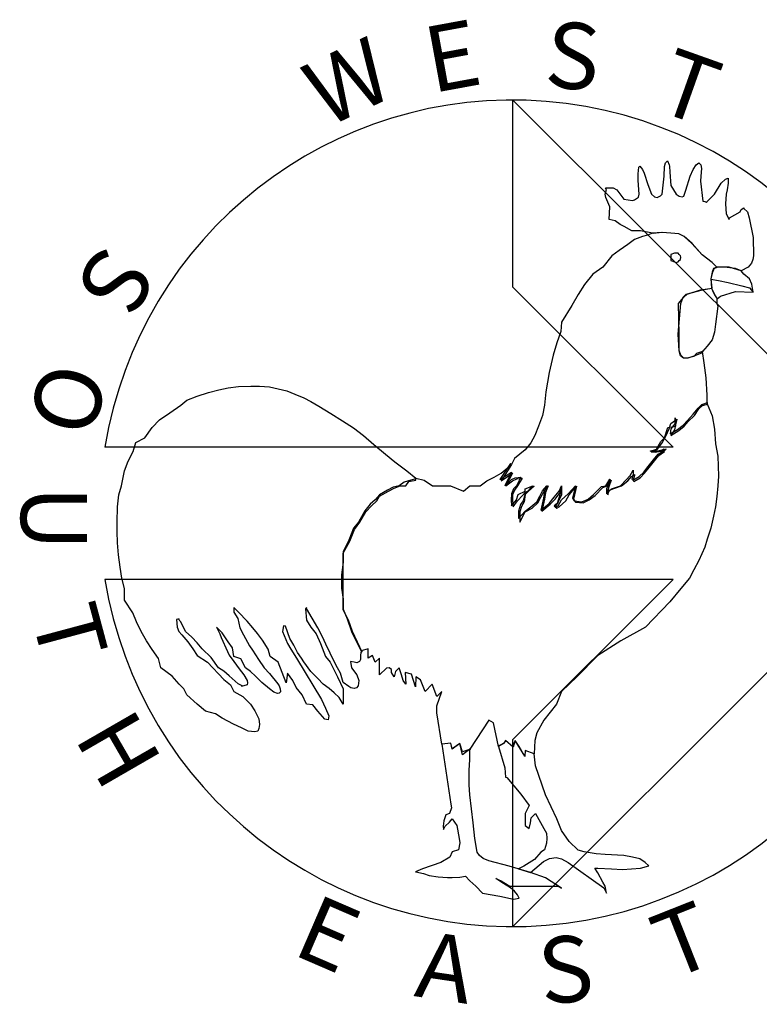
# Model space of a CAD drawing. Units: inches. Extents: x 74.5 to 134.6, y -16.4 to 56.5.
# Drawn here: x 104.6 to 105.8, y 42.7 to 44.2 of the extents above; entities that cross this region are included whole.
import ezdxf

# ---------------------------------------------------------------- set-up
doc = ezdxf.new("R2010")
doc.units = ezdxf.units.IN
doc.header["$MEASUREMENT"] = 0
doc.layers.add('FUR', color=7, linetype='Continuous')
doc.styles.add('C1', font='complex')

msp = doc.modelspace()

# ---------------------------------------------------------------- linework, layer by layer
at = {"layer": 'FUR'}
for p, q in [((105.3891, 44.0642), (106.0141, 43.4392)), ((105.3891, 43.7813), (105.3891, 44.0642)), ((105.3891, 43.7813), (105.6312, 43.5392)), ((105.6312, 43.5392), (104.7721, 43.5392)), ((105.3891, 42.8142), (106.0141, 43.4392)), ((105.6312, 43.3392), (104.7721, 43.3392)), ((105.3891, 43.097), (105.6312, 43.3392)), ((105.3891, 42.8142), (105.3891, 43.097))]:
    msp.add_line(p, q, dxfattribs=at)
at = {"layer": 'FUR', "linetype": 'Continuous'}
for p, q in [((105.6184, 43.9635), (105.6195, 43.969)), ((105.6195, 43.969), (105.6228, 43.9723)), ((105.6228, 43.9723), (105.625, 43.9662)), ((105.6663, 43.9663), (105.6702, 43.969)), ((105.6702, 43.969), (105.673, 43.9662)), ((105.5782, 43.9524), (105.5793, 43.9629)), ((105.5793, 43.9629), (105.5809, 43.964)), ((105.5809, 43.964), (105.5848, 43.9591)), ((105.5848, 43.9591), (105.5876, 43.9536)), ((105.5876, 43.9536), (105.593, 43.9365)), ((105.6178, 43.9491), (105.6184, 43.9635)), ((105.625, 43.9662), (105.6255, 43.964)), ((105.6255, 43.964), (105.6261, 43.9552)), ((105.6261, 43.9552), (105.6277, 43.9348)), ((105.657, 43.9491), (105.6613, 43.9591)), ((105.6613, 43.9591), (105.6663, 43.9663)), ((105.673, 43.9662), (105.674, 43.9607)), ((105.674, 43.9607), (105.673, 43.9491)), ((105.5782, 43.9425), (105.5782, 43.9524)), ((105.5798, 43.9216), (105.5782, 43.9425)), ((105.6145, 43.9216), (105.6178, 43.9491)), ((105.6503, 43.9277), (105.657, 43.9491)), ((105.673, 43.9491), (105.6724, 43.9414)), ((105.6724, 43.9414), (105.6763, 43.9111)), ((105.6938, 43.9216), (105.7038, 43.9387)), ((105.7038, 43.9387), (105.7104, 43.9447)), ((105.7104, 43.9447), (105.7143, 43.9458)), ((105.7143, 43.9387), (105.7131, 43.9282)), ((105.7143, 43.9458), (105.7143, 43.9387)), ((105.5286, 43.9216), (105.5303, 43.9288)), ((105.5303, 43.9288), (105.5292, 43.9315)), ((105.5292, 43.9315), (105.5407, 43.9315)), ((105.5407, 43.9315), (105.5463, 43.9282)), ((105.5463, 43.9282), (105.5567, 43.9144)), ((105.593, 43.9365), (105.5985, 43.9216)), ((105.6277, 43.9348), (105.636, 43.9216)), ((105.6476, 43.9188), (105.6503, 43.9277)), ((105.7131, 43.9282), (105.7115, 43.9216)), ((105.5297, 43.9166), (105.5286, 43.9216)), ((105.5353, 43.9029), (105.5297, 43.9166)), ((105.5567, 43.9144), (105.5699, 43.9122)), ((105.5699, 43.9122), (105.5727, 43.9133)), ((105.5727, 43.9133), (105.5787, 43.9172)), ((105.5787, 43.9172), (105.5798, 43.9216)), ((105.5985, 43.9216), (105.603, 43.9177)), ((105.603, 43.9177), (105.6069, 43.9166)), ((105.6069, 43.9166), (105.6123, 43.9194)), ((105.6123, 43.9194), (105.6145, 43.9216)), ((105.636, 43.9216), (105.6404, 43.9188)), ((105.6404, 43.9188), (105.6448, 43.9177)), ((105.6448, 43.9177), (105.6476, 43.9188)), ((105.6763, 43.9111), (105.679, 43.9106)), ((105.679, 43.9106), (105.6812, 43.9095)), ((105.6812, 43.9095), (105.6828, 43.9106)), ((105.6828, 43.9106), (105.6938, 43.9216)), ((105.7115, 43.9216), (105.7104, 43.9073)), ((105.5347, 43.8836), (105.5353, 43.9029)), ((105.7104, 43.9073), (105.7115, 43.8919)), ((105.7164, 43.8858), (105.7324, 43.8952)), ((105.7324, 43.8952), (105.734, 43.8985)), ((105.734, 43.8985), (105.7379, 43.9013)), ((105.7379, 43.9013), (105.7379, 43.9002)), ((105.7379, 43.9002), (105.7439, 43.8952)), ((105.7439, 43.8952), (105.7462, 43.8858)), ((105.5435, 43.8814), (105.5347, 43.8836)), ((105.5512, 43.8759), (105.5435, 43.8814)), ((105.7115, 43.8919), (105.7159, 43.8837)), ((105.7159, 43.8837), (105.7164, 43.8858)), ((105.7462, 43.8858), (105.7522, 43.8561)), ((105.5572, 43.8731), (105.5512, 43.8759)), ((105.5689, 43.8665), (105.5572, 43.8731)), ((105.582, 43.8665), (105.5689, 43.8665)), ((105.6002, 43.8627), (105.582, 43.8665)), ((105.5727, 43.8533), (105.5627, 43.8456)), ((105.5848, 43.8577), (105.5727, 43.8533)), ((105.5925, 43.86), (105.5848, 43.8577)), ((105.6002, 43.8627), (105.5925, 43.86)), ((105.614, 43.8638), (105.6002, 43.8627)), ((105.6008, 43.8621), (105.6002, 43.8627)), ((105.6145, 43.8638), (105.6008, 43.8621)), ((105.6277, 43.8627), (105.614, 43.8638)), ((105.6277, 43.8627), (105.6145, 43.8638)), ((105.6399, 43.8616), (105.6277, 43.8627)), ((105.6399, 43.8616), (105.6277, 43.8627)), ((105.6481, 43.8577), (105.6399, 43.8616)), ((105.6481, 43.8577), (105.6399, 43.8616)), ((105.6597, 43.8472), (105.6481, 43.8577)), ((105.6602, 43.8472), (105.6481, 43.8577)), ((105.7522, 43.8561), (105.7528, 43.8285)), ((105.5496, 43.8368), (105.5386, 43.8285)), ((105.5627, 43.8456), (105.5496, 43.8368)), ((105.6751, 43.8302), (105.6597, 43.8472)), ((105.6751, 43.8302), (105.6602, 43.8472)), ((105.5386, 43.8285), (105.5247, 43.8115)), ((105.6332, 43.8324), (105.6277, 43.8307)), ((105.6277, 43.8307), (105.6277, 43.8285)), ((105.6277, 43.8285), (105.6277, 43.8263)), ((105.6277, 43.8263), (105.6277, 43.8231)), ((105.6277, 43.8231), (105.6277, 43.8214)), ((105.6277, 43.8214), (105.6332, 43.8197)), ((105.636, 43.8324), (105.6332, 43.8324)), ((105.6332, 43.8197), (105.636, 43.8187)), ((105.6388, 43.8324), (105.636, 43.8324)), ((105.636, 43.8187), (105.6388, 43.8197)), ((105.6405, 43.8307), (105.6388, 43.8324)), ((105.6388, 43.8197), (105.6405, 43.8214)), ((105.6426, 43.8285), (105.6405, 43.8307)), ((105.6405, 43.8214), (105.6426, 43.8231)), ((105.6427, 43.8263), (105.6426, 43.8285)), ((105.6426, 43.8231), (105.6427, 43.8263)), ((105.69, 43.8186), (105.6751, 43.8302)), ((105.69, 43.8186), (105.6751, 43.8302)), ((105.7517, 43.823), (105.7495, 43.8175)), ((105.7528, 43.8285), (105.7517, 43.823)), ((105.5247, 43.8115), (105.5099, 43.801)), ((105.6971, 43.8115), (105.69, 43.8186)), ((105.6971, 43.8115), (105.69, 43.8186)), ((105.6922, 43.8093), (105.69, 43.8037)), ((105.6911, 43.8037), (105.6933, 43.8093)), ((105.6971, 43.8115), (105.6922, 43.8093)), ((105.6933, 43.8093), (105.6977, 43.8115)), ((105.7159, 43.8115), (105.6971, 43.8115)), ((105.6977, 43.8115), (105.6971, 43.8115)), ((105.7082, 43.8115), (105.6971, 43.8115)), ((105.7253, 43.8093), (105.7082, 43.8115)), ((105.734, 43.8059), (105.7159, 43.8115)), ((105.734, 43.8059), (105.7253, 43.8093)), ((105.7446, 43.8115), (105.734, 43.8059)), ((105.7379, 43.801), (105.734, 43.8059)), ((105.7495, 43.8175), (105.7446, 43.8115)), ((105.5099, 43.801), (105.4973, 43.785)), ((105.69, 43.8037), (105.6883, 43.7938)), ((105.6883, 43.7938), (105.6894, 43.7795)), ((105.6883, 43.7933), (105.6999, 43.7911)), ((105.6889, 43.7938), (105.6911, 43.8037)), ((105.69, 43.7795), (105.6889, 43.7938)), ((105.6999, 43.7911), (105.7143, 43.7883)), ((105.7467, 43.7939), (105.7379, 43.801)), ((105.75, 43.7856), (105.7467, 43.7939)), ((105.4973, 43.785), (105.4878, 43.7701)), ((105.6509, 43.7707), (105.6757, 43.7773)), ((105.6525, 43.7707), (105.6724, 43.7774)), ((105.6724, 43.7774), (105.69, 43.7795)), ((105.6757, 43.7773), (105.6894, 43.7795)), ((105.6894, 43.7795), (105.6916, 43.7734)), ((105.6894, 43.7795), (105.6949, 43.7679)), ((105.7143, 43.7883), (105.7351, 43.7834)), ((105.7351, 43.7834), (105.7467, 43.7801)), ((105.7467, 43.7801), (105.7522, 43.7734)), ((105.7522, 43.7734), (105.75, 43.7856)), ((105.4878, 43.7701), (105.478, 43.7536)), ((105.6393, 43.7564), (105.6476, 43.7663)), ((105.6427, 43.7564), (105.6465, 43.7663)), ((105.6465, 43.7663), (105.6509, 43.7707)), ((105.6476, 43.7663), (105.6525, 43.7707)), ((105.6916, 43.7734), (105.6949, 43.7679)), ((105.6949, 43.7679), (105.6977, 43.7636)), ((105.6949, 43.7679), (105.6977, 43.7636)), ((105.6977, 43.7636), (105.6971, 43.7646)), ((105.6971, 43.7646), (105.6971, 43.7564)), ((105.6977, 43.7636), (105.7026, 43.7674)), ((105.7026, 43.7674), (105.7253, 43.7745)), ((105.7253, 43.7745), (105.7522, 43.7734)), ((105.478, 43.7536), (105.4625, 43.7283)), ((105.6388, 43.7101), (105.6427, 43.7564)), ((105.6404, 43.7101), (105.6393, 43.7564)), ((105.6988, 43.7526), (105.6955, 43.725)), ((105.6971, 43.7564), (105.6988, 43.7526)), ((105.4625, 43.7283), (105.4614, 43.714)), ((105.6955, 43.725), (105.6938, 43.7129)), ((105.4614, 43.714), (105.4554, 43.6969)), ((105.6404, 43.6848), (105.6388, 43.7101)), ((105.6405, 43.6853), (105.6404, 43.7101)), ((105.69, 43.7013), (105.6828, 43.6919)), ((105.6938, 43.7129), (105.69, 43.7013)), ((105.4554, 43.6969), (105.4498, 43.6782)), ((105.6828, 43.6919), (105.6757, 43.6837)), ((105.4498, 43.6782), (105.4438, 43.6523)), ((105.6426, 43.6771), (105.6404, 43.6848)), ((105.6427, 43.6782), (105.6405, 43.6853)), ((105.647, 43.6738), (105.6426, 43.6771)), ((105.6476, 43.6738), (105.6427, 43.6782)), ((105.6525, 43.6738), (105.647, 43.6738)), ((105.6536, 43.6738), (105.6476, 43.6738)), ((105.6625, 43.6765), (105.6525, 43.6738)), ((105.6641, 43.6771), (105.6536, 43.6738)), ((105.6668, 43.6809), (105.6625, 43.6765)), ((105.6724, 43.6809), (105.6641, 43.6771)), ((105.6757, 43.6837), (105.6668, 43.6809)), ((105.6763, 43.6848), (105.6724, 43.6809)), ((105.6757, 43.6837), (105.6763, 43.6848)), ((105.6784, 43.6666), (105.6757, 43.6837)), ((105.6812, 43.644), (105.6784, 43.6666)), ((105.4438, 43.6523), (105.4389, 43.6231)), ((105.6828, 43.6181), (105.6812, 43.644)), ((104.9289, 43.622), (104.9442, 43.6259)), ((104.9442, 43.6259), (104.9586, 43.6291)), ((104.9586, 43.6291), (104.974, 43.6308)), ((104.974, 43.6308), (104.9928, 43.6314)), ((104.9928, 43.6314), (105.006, 43.6314)), ((105.006, 43.6314), (105.0209, 43.6303)), ((105.0209, 43.6303), (105.0341, 43.6275)), ((105.0341, 43.6275), (105.0472, 43.6242)), ((104.8958, 43.6104), (104.9118, 43.6165)), ((104.9118, 43.6165), (104.9289, 43.622)), ((105.0472, 43.6242), (105.0594, 43.6192)), ((105.0594, 43.6192), (105.0731, 43.6137)), ((105.0731, 43.6137), (105.0836, 43.6082)), ((105.4389, 43.6231), (105.4366, 43.6027)), ((105.6828, 43.6049), (105.6828, 43.6181)), ((104.8704, 43.5911), (104.887, 43.6028)), ((104.887, 43.6028), (104.8958, 43.6104)), ((105.0836, 43.6082), (105.0957, 43.6011)), ((105.0957, 43.6011), (105.1139, 43.59)), ((105.4366, 43.6027), (105.4339, 43.5873)), ((105.6613, 43.589), (105.669, 43.5984)), ((105.6635, 43.5873), (105.6702, 43.5972)), ((105.669, 43.5984), (105.6746, 43.6038)), ((105.6702, 43.5972), (105.6757, 43.6022)), ((105.6746, 43.6038), (105.679, 43.6055)), ((105.6757, 43.6022), (105.6812, 43.6038)), ((105.679, 43.6055), (105.6828, 43.6066)), ((105.6812, 43.6038), (105.6828, 43.6049)), ((105.6828, 43.6066), (105.6828, 43.6049)), ((105.6828, 43.6049), (105.69, 43.5867)), ((104.8545, 43.5807), (104.8704, 43.5911)), ((105.1139, 43.59), (105.1315, 43.579)), ((105.4339, 43.5873), (105.4279, 43.5708)), ((105.6277, 43.5752), (105.6366, 43.5818)), ((105.6344, 43.5834), (105.6338, 43.5746)), ((105.6354, 43.5711), (105.6344, 43.5834)), ((105.6366, 43.5818), (105.635, 43.573)), ((105.6531, 43.5796), (105.6613, 43.589)), ((105.6542, 43.5779), (105.6635, 43.5873)), ((105.69, 43.5867), (105.6938, 43.5664)), ((104.8325, 43.5531), (104.8435, 43.5691)), ((104.8435, 43.5691), (104.8545, 43.5807)), ((105.1315, 43.579), (105.148, 43.5686)), ((105.148, 43.5686), (105.163, 43.557)), ((105.4279, 43.5708), (105.4223, 43.5571)), ((105.6184, 43.5531), (105.6233, 43.5691)), ((105.62, 43.556), (105.625, 43.567)), ((105.6233, 43.5691), (105.6354, 43.5711)), ((105.625, 43.567), (105.6277, 43.5752)), ((105.6277, 43.5669), (105.6267, 43.5592)), ((105.6338, 43.5746), (105.6277, 43.5669)), ((105.635, 43.573), (105.6332, 43.5653)), ((105.6377, 43.5658), (105.6465, 43.5724)), ((105.6399, 43.5642), (105.6481, 43.5708)), ((105.6465, 43.5724), (105.6531, 43.5796)), ((105.6481, 43.5708), (105.6542, 43.5779)), ((105.6938, 43.5664), (105.6955, 43.5443)), ((104.8187, 43.5465), (104.8325, 43.5531)), ((105.163, 43.557), (105.1789, 43.5433)), ((105.4223, 43.5571), (105.4162, 43.546)), ((105.6124, 43.5476), (105.6184, 43.5531)), ((105.6145, 43.546), (105.62, 43.556)), ((105.6267, 43.5592), (105.6377, 43.5658)), ((105.6332, 43.5653), (105.6277, 43.5571)), ((105.6277, 43.5571), (105.6399, 43.5642)), ((104.8148, 43.5328), (104.8187, 43.5465)), ((105.1789, 43.5433), (105.1965, 43.5284)), ((105.4162, 43.546), (105.4074, 43.535)), ((105.6063, 43.5361), (105.6124, 43.5476)), ((105.6074, 43.5361), (105.6145, 43.546)), ((105.6955, 43.5443), (105.6988, 43.5257)), ((104.8071, 43.5179), (104.8148, 43.5328)), ((105.1965, 43.5284), (105.2103, 43.5173)), ((105.3915, 43.5223), (105.3871, 43.513)), ((105.4074, 43.535), (105.3915, 43.5223)), ((105.5963, 43.5333), (105.6063, 43.5361)), ((105.603, 43.5328), (105.5963, 43.5333)), ((105.5985, 43.5317), (105.6074, 43.5361)), ((105.6041, 43.5311), (105.5985, 43.5317)), ((105.6013, 43.5202), (105.6085, 43.5284)), ((105.6102, 43.5339), (105.603, 43.5328)), ((105.603, 43.5185), (105.6096, 43.5267)), ((105.6123, 43.5328), (105.6041, 43.5311)), ((105.6085, 43.5284), (105.6167, 43.5339)), ((105.6096, 43.5267), (105.6184, 43.5328)), ((105.6206, 43.5361), (105.6102, 43.5339)), ((105.6173, 43.5361), (105.6123, 43.5328)), ((105.6167, 43.5339), (105.6206, 43.5361)), ((105.6184, 43.5328), (105.6173, 43.5361)), ((105.6988, 43.5257), (105.6999, 43.4953)), ((104.8016, 43.5036), (104.8071, 43.5179)), ((105.2103, 43.5173), (105.2284, 43.5036)), ((105.3854, 43.5146), (105.3694, 43.4904)), ((105.3711, 43.4997), (105.3871, 43.513)), ((105.3871, 43.513), (105.3711, 43.4882)), ((105.3871, 43.513), (105.3854, 43.5146)), ((105.587, 43.5014), (105.5936, 43.5102)), ((105.5881, 43.4997), (105.5952, 43.5085)), ((105.5936, 43.5102), (105.6013, 43.5202)), ((105.5952, 43.5085), (105.603, 43.5185)), ((104.7972, 43.481), (104.8016, 43.5036)), ((105.2284, 43.5036), (105.2422, 43.4926)), ((105.2422, 43.4926), (105.2422, 43.4915)), ((105.2422, 43.4904), (105.2422, 43.4926)), ((105.2422, 43.4926), (105.2549, 43.4893)), ((105.3496, 43.4882), (105.3606, 43.4937)), ((105.3606, 43.4937), (105.3711, 43.4997)), ((105.3694, 43.4904), (105.3871, 43.5014)), ((105.3711, 43.4882), (105.3882, 43.4997)), ((105.3871, 43.5014), (105.3766, 43.481)), ((105.3882, 43.4997), (105.3782, 43.481)), ((105.3871, 43.4904), (105.3926, 43.4931)), ((105.3926, 43.4931), (105.4009, 43.4937)), ((105.4009, 43.4937), (105.3942, 43.481)), ((105.3948, 43.4915), (105.403, 43.4926)), ((105.403, 43.4926), (105.3959, 43.481)), ((105.5601, 43.4898), (105.5661, 43.4964)), ((105.5627, 43.4882), (105.5683, 43.4948)), ((105.5661, 43.4964), (105.571, 43.5047)), ((105.5683, 43.4948), (105.5727, 43.4981)), ((105.571, 43.4981), (105.5689, 43.4909)), ((105.5705, 43.4893), (105.5798, 43.4948)), ((105.571, 43.5047), (105.571, 43.4981)), ((105.5727, 43.4964), (105.571, 43.4893)), ((105.5716, 43.4871), (105.5815, 43.4931)), ((105.5727, 43.4981), (105.5727, 43.4964)), ((105.5798, 43.4948), (105.587, 43.5014)), ((105.5815, 43.4931), (105.5881, 43.4997)), ((105.6999, 43.4953), (105.6988, 43.481)), ((104.7933, 43.4672), (104.7972, 43.481)), ((105.2081, 43.4788), (105.1993, 43.4744)), ((105.201, 43.4727), (105.2097, 43.4771)), ((105.2169, 43.481), (105.2081, 43.4788)), ((105.2097, 43.4771), (105.2185, 43.481)), ((105.2246, 43.4865), (105.2169, 43.481)), ((105.2185, 43.481), (105.2273, 43.481)), ((105.2346, 43.4893), (105.2246, 43.4865)), ((105.2273, 43.481), (105.2317, 43.4871)), ((105.2317, 43.4871), (105.2422, 43.4893)), ((105.2422, 43.4915), (105.2346, 43.4893)), ((105.2422, 43.4893), (105.2422, 43.4904)), ((105.2549, 43.4893), (105.2675, 43.481)), ((105.2675, 43.481), (105.2808, 43.481)), ((105.2808, 43.481), (105.2945, 43.481)), ((105.2945, 43.481), (105.3143, 43.4727)), ((105.3143, 43.4727), (105.3237, 43.481)), ((105.3237, 43.481), (105.3397, 43.481)), ((105.3397, 43.481), (105.3496, 43.4882)), ((105.3766, 43.481), (105.3871, 43.4904)), ((105.3782, 43.481), (105.3882, 43.4882)), ((105.3882, 43.4882), (105.3948, 43.4915)), ((105.3942, 43.481), (105.3898, 43.476)), ((105.3959, 43.481), (105.3915, 43.4744)), ((105.4212, 43.481), (105.4074, 43.4678)), ((105.4074, 43.476), (105.4191, 43.481)), ((105.4191, 43.481), (105.4074, 43.4689)), ((105.4135, 43.4744), (105.4212, 43.481)), ((105.4339, 43.4733), (105.4405, 43.481)), ((105.4355, 43.4717), (105.4421, 43.481)), ((105.4405, 43.481), (105.4367, 43.4727)), ((105.4421, 43.481), (105.4383, 43.4705)), ((105.4587, 43.4727), (105.4625, 43.481)), ((105.4603, 43.4705), (105.4625, 43.481)), ((105.4625, 43.481), (105.4604, 43.4689)), ((105.4625, 43.481), (105.4625, 43.4672)), ((105.4725, 43.4689), (105.4834, 43.481)), ((105.4741, 43.4672), (105.4851, 43.4804)), ((105.4834, 43.481), (105.4807, 43.4689)), ((105.4851, 43.4804), (105.4823, 43.4672)), ((105.511, 43.4678), (105.5231, 43.4799)), ((105.5132, 43.4661), (105.5247, 43.4782)), ((105.5231, 43.4799), (105.5297, 43.481)), ((105.5247, 43.4782), (105.5314, 43.481)), ((105.5297, 43.481), (105.5353, 43.4909)), ((105.5325, 43.481), (105.5303, 43.476)), ((105.5314, 43.481), (105.5374, 43.4893)), ((105.5353, 43.4909), (105.5325, 43.481)), ((105.5347, 43.481), (105.5325, 43.4744)), ((105.5374, 43.4893), (105.5347, 43.481)), ((105.5347, 43.4744), (105.5534, 43.481)), ((105.538, 43.4761), (105.5517, 43.481)), ((105.5517, 43.481), (105.5601, 43.4898)), ((105.5534, 43.481), (105.5627, 43.4882)), ((105.5689, 43.4909), (105.5705, 43.4893)), ((105.571, 43.4893), (105.5716, 43.4871)), ((105.6988, 43.481), (105.6971, 43.4645)), ((104.7911, 43.4491), (104.7933, 43.4672)), ((105.1871, 43.4672), (105.1806, 43.4596)), ((105.1833, 43.4579), (105.1871, 43.4651)), ((105.1993, 43.4744), (105.1871, 43.4672)), ((105.1871, 43.4651), (105.201, 43.4727)), ((105.3871, 43.4689), (105.3865, 43.4595)), ((105.3898, 43.476), (105.3871, 43.4689)), ((105.3915, 43.4744), (105.3882, 43.4672)), ((105.3882, 43.4672), (105.3882, 43.4579)), ((105.3942, 43.4596), (105.397, 43.4678)), ((105.3959, 43.4579), (105.4036, 43.4661)), ((105.397, 43.4678), (105.4074, 43.4727)), ((105.4036, 43.4661), (105.4074, 43.4705)), ((105.4074, 43.4689), (105.4047, 43.4579)), ((105.4074, 43.4678), (105.4058, 43.4568)), ((105.4074, 43.4727), (105.4074, 43.476)), ((105.4074, 43.4705), (105.4135, 43.4744)), ((105.4251, 43.4568), (105.4295, 43.465)), ((105.4267, 43.4551), (105.4312, 43.4634)), ((105.4295, 43.465), (105.4339, 43.4733)), ((105.435, 43.4623), (105.4311, 43.4441)), ((105.4312, 43.4634), (105.4355, 43.4717)), ((105.4367, 43.4727), (105.435, 43.4623)), ((105.4383, 43.4705), (105.4366, 43.4606)), ((105.4438, 43.4541), (105.4515, 43.4634)), ((105.4515, 43.4634), (105.4587, 43.4727)), ((105.4531, 43.4607), (105.4603, 43.4705)), ((105.4604, 43.4689), (105.4559, 43.454)), ((105.4625, 43.4672), (105.4576, 43.4568)), ((105.4625, 43.4595), (105.4725, 43.4689)), ((105.4691, 43.4579), (105.4741, 43.4672)), ((105.4807, 43.4689), (105.479, 43.4623)), ((105.479, 43.4623), (105.4818, 43.4579)), ((105.4823, 43.4672), (105.4807, 43.4606)), ((105.5027, 43.4607), (105.511, 43.4678)), ((105.5044, 43.4595), (105.5132, 43.4661)), ((105.5303, 43.4689), (105.538, 43.4761)), ((105.5303, 43.476), (105.5303, 43.4689)), ((105.5325, 43.4744), (105.5325, 43.4672)), ((105.5325, 43.4672), (105.5347, 43.4744)), ((105.6971, 43.4645), (105.6955, 43.4491)), ((104.7906, 43.4259), (104.7911, 43.4491)), ((105.1734, 43.4529), (105.1651, 43.443)), ((105.1668, 43.4413), (105.1751, 43.4507)), ((105.1806, 43.4596), (105.1734, 43.4529)), ((105.1751, 43.4507), (105.1833, 43.4579)), ((105.3865, 43.4595), (105.3871, 43.4507)), ((105.3871, 43.4507), (105.3942, 43.4596)), ((105.3882, 43.4579), (105.3893, 43.4491)), ((105.3893, 43.4491), (105.3959, 43.4579)), ((105.4003, 43.4524), (105.3976, 43.4424)), ((105.4019, 43.4497), (105.3997, 43.4413)), ((105.4047, 43.4579), (105.4003, 43.4524)), ((105.4058, 43.4568), (105.4019, 43.4497)), ((105.4074, 43.4424), (105.4162, 43.4491)), ((105.4162, 43.4491), (105.4251, 43.4568)), ((105.4179, 43.4469), (105.4267, 43.4551)), ((105.4311, 43.4441), (105.4438, 43.4541)), ((105.4366, 43.4606), (105.4328, 43.4424)), ((105.4328, 43.4424), (105.4454, 43.4529)), ((105.4454, 43.4529), (105.4531, 43.4607)), ((105.4559, 43.454), (105.4515, 43.4507)), ((105.4515, 43.4507), (105.4537, 43.4485)), ((105.4576, 43.4568), (105.4531, 43.4491)), ((105.4531, 43.4491), (105.4554, 43.4468)), ((105.4537, 43.4485), (105.4576, 43.4507)), ((105.4554, 43.4468), (105.4587, 43.4491)), ((105.4576, 43.4507), (105.4625, 43.4595)), ((105.4587, 43.4491), (105.4691, 43.4579)), ((105.4807, 43.4606), (105.4834, 43.4562)), ((105.4818, 43.4579), (105.4934, 43.4568)), ((105.4834, 43.4562), (105.495, 43.4552)), ((105.4934, 43.4568), (105.5027, 43.4607)), ((105.495, 43.4552), (105.5044, 43.4595)), ((105.6955, 43.4491), (105.6922, 43.4347)), ((105.1651, 43.443), (105.1557, 43.4259)), ((105.1574, 43.4259), (105.1668, 43.4413)), ((105.3976, 43.4424), (105.3976, 43.4314)), ((105.3976, 43.4314), (105.4074, 43.4424)), ((105.3997, 43.4413), (105.3997, 43.4259)), ((105.3997, 43.4259), (105.4074, 43.4413)), ((105.4074, 43.4413), (105.4179, 43.4469)), ((105.6922, 43.4347), (105.6883, 43.4166)), ((104.7906, 43.4116), (104.7906, 43.4259)), ((105.1557, 43.4259), (105.148, 43.4166)), ((105.1497, 43.4149), (105.1574, 43.4259)), ((104.7911, 43.3945), (104.7906, 43.4116)), ((105.148, 43.4166), (105.1409, 43.3984)), ((105.1425, 43.3973), (105.1497, 43.4149)), ((105.6883, 43.4166), (105.6828, 43.4)), ((104.7928, 43.3764), (104.7911, 43.3945)), ((105.1409, 43.3984), (105.1321, 43.3808)), ((105.1321, 43.3791), (105.1425, 43.3973)), ((105.679, 43.388), (105.6702, 43.3681)), ((105.6828, 43.4), (105.679, 43.388)), ((104.795, 43.3576), (104.7928, 43.3764)), ((105.1321, 43.3808), (105.1321, 43.3653)), ((105.1321, 43.3642), (105.1321, 43.3791)), ((105.1321, 43.3653), (105.1299, 43.3461)), ((105.1321, 43.3444), (105.1321, 43.3642)), ((105.6702, 43.3681), (105.6625, 43.3538)), ((104.7978, 43.3411), (104.795, 43.3576)), ((105.1299, 43.3461), (105.1299, 43.3262)), ((105.1321, 43.3246), (105.1321, 43.3444)), ((105.6625, 43.3538), (105.6558, 43.3411)), ((104.8016, 43.3257), (104.7978, 43.3411)), ((105.6558, 43.3411), (105.6427, 43.3257)), ((104.8016, 43.3081), (104.8016, 43.3257)), ((105.1299, 43.3262), (105.1321, 43.3092)), ((105.1321, 43.3081), (105.1321, 43.3246)), ((105.6427, 43.3257), (105.6261, 43.3054)), ((104.8143, 43.2888), (104.8016, 43.3081)), ((105.1321, 43.3092), (105.1321, 43.2943)), ((105.1321, 43.2932), (105.1321, 43.3081)), ((105.6261, 43.3054), (105.5897, 43.2668)), ((104.8198, 43.275), (104.8143, 43.2888)), ((104.974, 43.2899), (104.9668, 43.297)), ((104.9668, 43.297), (104.9668, 43.2899)), ((104.9668, 43.2899), (104.9729, 43.28)), ((104.9872, 43.2761), (104.974, 43.2899)), ((105.077, 43.297), (105.0756, 43.2949)), ((105.0756, 43.2949), (105.077, 43.2778)), ((105.077, 43.2954), (105.077, 43.297)), ((105.0941, 43.2662), (105.077, 43.2954)), ((105.1321, 43.2943), (105.1382, 43.2794)), ((105.1403, 43.2778), (105.1321, 43.2932)), ((104.8269, 43.2607), (104.8198, 43.275)), ((104.8842, 43.2794), (104.8804, 43.2784)), ((104.8804, 43.2784), (104.8815, 43.2668)), ((104.887, 43.275), (104.8831, 43.2794)), ((104.8831, 43.2794), (104.8842, 43.2794)), ((104.8941, 43.2607), (104.887, 43.275)), ((104.9729, 43.28), (104.9762, 43.2662)), ((104.996, 43.2662), (104.9872, 43.2761)), ((105.0423, 43.269), (105.0406, 43.2607)), ((105.045, 43.2684), (105.0423, 43.269)), ((105.077, 43.2778), (105.0836, 43.2668)), ((105.1382, 43.2794), (105.1447, 43.2607)), ((105.1464, 43.2607), (105.1403, 43.2778)), ((104.8352, 43.2464), (104.8269, 43.2607)), ((104.8815, 43.2668), (104.8837, 43.2607)), ((104.8837, 43.2607), (104.8886, 43.2552)), ((104.8886, 43.2552), (104.8974, 43.2448)), ((104.9035, 43.2519), (104.8941, 43.2607)), ((104.9492, 43.2585), (104.9409, 43.2668)), ((104.9409, 43.2668), (104.9459, 43.2568)), ((104.9459, 43.2568), (104.9481, 43.2513)), ((104.9586, 43.2448), (104.9492, 43.2585)), ((104.9762, 43.2662), (104.9817, 43.2552)), ((104.9817, 43.2552), (104.9905, 43.2387)), ((105.0026, 43.2574), (104.996, 43.2662)), ((105.0103, 43.2475), (105.0026, 43.2574)), ((105.0406, 43.2607), (105.0429, 43.2546)), ((105.0429, 43.2546), (105.0484, 43.2425)), ((105.0516, 43.2497), (105.045, 43.2684)), ((105.0836, 43.2668), (105.0913, 43.2568)), ((105.0913, 43.2568), (105.098, 43.2425)), ((105.1012, 43.2524), (105.0941, 43.2662)), ((105.1447, 43.2607), (105.1519, 43.2458)), ((105.1541, 43.2442), (105.1464, 43.2607)), ((105.5897, 43.2668), (105.5523, 43.2464)), ((104.8435, 43.2332), (104.8352, 43.2464)), ((104.8974, 43.2448), (104.9052, 43.2343)), ((104.9118, 43.2431), (104.9035, 43.2519)), ((104.919, 43.2343), (104.9118, 43.2431)), ((104.9481, 43.2513), (104.9503, 43.2458)), ((104.9503, 43.2458), (104.9547, 43.236)), ((104.9652, 43.2359), (104.9586, 43.2448)), ((105.0192, 43.2338), (105.0103, 43.2475)), ((105.0484, 43.2425), (105.0533, 43.2338)), ((105.0577, 43.2398), (105.0516, 43.2497)), ((105.0633, 43.2287), (105.0577, 43.2398)), ((105.098, 43.2425), (105.1056, 43.2227)), ((105.1062, 43.2414), (105.1012, 43.2524)), ((105.1128, 43.2276), (105.1062, 43.2414)), ((105.1519, 43.2458), (105.1596, 43.231)), ((105.1613, 43.2293), (105.1541, 43.2442)), ((105.5523, 43.2464), (105.5176, 43.2243)), ((104.8529, 43.2199), (104.8435, 43.2332)), ((104.9052, 43.2343), (104.9118, 43.2243)), ((104.9118, 43.2243), (104.9272, 43.2139)), ((104.9327, 43.221), (104.919, 43.2343)), ((104.9547, 43.236), (104.9602, 43.2249)), ((104.9602, 43.2249), (104.9668, 43.215)), ((104.9668, 43.2227), (104.9652, 43.2359)), ((104.9905, 43.2387), (104.9955, 43.2321)), ((104.9955, 43.2321), (105.0043, 43.2183)), ((105.0219, 43.2227), (105.0192, 43.2338)), ((105.0533, 43.2338), (105.0616, 43.22)), ((105.0693, 43.22), (105.0633, 43.2287)), ((105.1172, 43.2183), (105.1128, 43.2276)), ((105.1596, 43.231), (105.1585, 43.2249)), ((105.1585, 43.2249), (105.1585, 43.2183)), ((105.1701, 43.2343), (105.1596, 43.231)), ((105.1596, 43.231), (105.1613, 43.2293)), ((105.1701, 43.22), (105.1701, 43.2343)), ((105.1767, 43.2243), (105.1701, 43.22)), ((105.1806, 43.2139), (105.1767, 43.2243)), ((105.5176, 43.2243), (105.4856, 43.1918)), ((104.8567, 43.2056), (104.8529, 43.2199)), ((104.9272, 43.2139), (104.952, 43.188)), ((104.9437, 43.2056), (104.9327, 43.221)), ((104.9778, 43.2194), (104.9668, 43.2227)), ((104.9668, 43.215), (104.9751, 43.204)), ((104.9845, 43.2056), (104.9778, 43.2194)), ((105.0043, 43.2183), (105.0131, 43.2056)), ((105.034, 43.2139), (105.0219, 43.2227)), ((105.0464, 43.1828), (105.034, 43.2139)), ((105.0616, 43.22), (105.0996, 43.1577)), ((105.073, 43.2145), (105.0693, 43.22)), ((105.0836, 43.2001), (105.073, 43.2145)), ((105.1056, 43.2227), (105.1128, 43.2139)), ((105.1128, 43.2139), (105.1183, 43.2029)), ((105.1238, 43.2056), (105.1172, 43.2183)), ((105.1491, 43.2139), (105.1436, 43.215)), ((105.1436, 43.215), (105.1447, 43.2056)), ((105.153, 43.2133), (105.1491, 43.2139)), ((105.1568, 43.215), (105.153, 43.2133)), ((105.1585, 43.2183), (105.1568, 43.215)), ((105.1871, 43.22), (105.1806, 43.2139)), ((105.1871, 43.2139), (105.1871, 43.22)), ((105.1871, 43.2029), (105.1871, 43.2139)), ((104.8738, 43.1929), (104.8567, 43.2056)), ((104.952, 43.2007), (104.9437, 43.2056)), ((104.9602, 43.1935), (104.952, 43.2007)), ((104.9751, 43.204), (104.9823, 43.1952)), ((104.9823, 43.1952), (104.9872, 43.1864)), ((104.9922, 43.2001), (104.9845, 43.2056)), ((104.9999, 43.1929), (104.9922, 43.2001)), ((105.0131, 43.2056), (105.0208, 43.1968)), ((105.0208, 43.1968), (105.0335, 43.1814)), ((105.0484, 43.1974), (105.0464, 43.1828)), ((105.0561, 43.1863), (105.0484, 43.1974)), ((105.0941, 43.1896), (105.0836, 43.2001)), ((105.1183, 43.2029), (105.1238, 43.1918)), ((105.1283, 43.1974), (105.1238, 43.2056)), ((105.1321, 43.1836), (105.1283, 43.1974)), ((105.1447, 43.2056), (105.153, 43.1952)), ((105.153, 43.1952), (105.1558, 43.1863)), ((105.1981, 43.2051), (105.1871, 43.1952)), ((105.1871, 43.1952), (105.1871, 43.2029)), ((105.202, 43.2056), (105.1981, 43.2051)), ((105.2053, 43.2029), (105.202, 43.2056)), ((105.2054, 43.1985), (105.2053, 43.2029)), ((105.2097, 43.1918), (105.2054, 43.1985)), ((105.2114, 43.2001), (105.2097, 43.1918)), ((105.2169, 43.2056), (105.2114, 43.2001)), ((105.2207, 43.1952), (105.2169, 43.2056)), ((105.2229, 43.1863), (105.2207, 43.1952)), ((105.2356, 43.1958), (105.2262, 43.1985)), ((105.2262, 43.1985), (105.2273, 43.1808)), ((105.2389, 43.1863), (105.2356, 43.1958)), ((104.8842, 43.1808), (104.8738, 43.1929)), ((104.8914, 43.1737), (104.8842, 43.1808)), ((104.952, 43.188), (104.9619, 43.1797)), ((104.9734, 43.1814), (104.9602, 43.1935)), ((104.9619, 43.1797), (104.9668, 43.1699)), ((104.9795, 43.1781), (104.9734, 43.1814)), ((104.9873, 43.1798), (104.9784, 43.1775)), ((104.9872, 43.1864), (104.9878, 43.183)), ((104.9878, 43.183), (104.9873, 43.1798)), ((105.0092, 43.1836), (104.9999, 43.1929)), ((105.0208, 43.1737), (105.0092, 43.1836)), ((105.0335, 43.1814), (105.0357, 43.1781)), ((105.0611, 43.1759), (105.0561, 43.1863)), ((105.1023, 43.1809), (105.0941, 43.1896)), ((105.1111, 43.1742), (105.1023, 43.1809)), ((105.1238, 43.1918), (105.1321, 43.1737)), ((105.1409, 43.1775), (105.1321, 43.1836)), ((105.1558, 43.1863), (105.1552, 43.1781)), ((105.2273, 43.1808), (105.2229, 43.1863)), ((105.2417, 43.177), (105.2389, 43.1863)), ((105.2422, 43.1918), (105.2417, 43.177)), ((105.2494, 43.1874), (105.2422, 43.1918)), ((105.2565, 43.1698), (105.2494, 43.1874)), ((105.267, 43.1808), (105.2565, 43.1698)), ((105.2742, 43.1622), (105.267, 43.1808)), ((105.4856, 43.1918), (105.4625, 43.1699)), ((104.8958, 43.1649), (104.8914, 43.1737)), ((104.9118, 43.1505), (104.8958, 43.1649)), ((104.9668, 43.1699), (104.9806, 43.1622)), ((104.9784, 43.1775), (104.9795, 43.1781)), ((105.0274, 43.1687), (105.0208, 43.1737)), ((105.0329, 43.1665), (105.0274, 43.1687)), ((105.0357, 43.1671), (105.0329, 43.1665)), ((105.0357, 43.1781), (105.0373, 43.1737)), ((105.0374, 43.1693), (105.0357, 43.1671)), ((105.0373, 43.1737), (105.0374, 43.1693)), ((105.0704, 43.1649), (105.0611, 43.1759)), ((105.077, 43.1505), (105.0704, 43.1649)), ((105.1188, 43.1677), (105.1111, 43.1742)), ((105.1265, 43.1605), (105.1188, 43.1677)), ((105.1321, 43.1737), (105.1321, 43.1632)), ((105.1437, 43.1753), (105.1409, 43.1775)), ((105.1491, 43.1743), (105.1437, 43.1753)), ((105.1525, 43.1753), (105.1491, 43.1743)), ((105.1552, 43.1781), (105.1525, 43.1753)), ((105.2742, 43.1483), (105.2813, 43.1698)), ((105.2813, 43.1698), (105.2742, 43.1622)), ((105.4625, 43.1699), (105.4548, 43.1505)), ((104.9244, 43.1401), (104.9118, 43.1505)), ((104.9806, 43.1622), (104.9922, 43.1505)), ((104.9922, 43.1505), (104.9988, 43.1407)), ((105.0863, 43.1494), (105.077, 43.1505)), ((105.0941, 43.1401), (105.0863, 43.1494)), ((105.0996, 43.1577), (105.1056, 43.1445)), ((105.1321, 43.1505), (105.1265, 43.1605)), ((105.1321, 43.1632), (105.1321, 43.1505)), ((105.4548, 43.1505), (105.4355, 43.1263)), ((104.9393, 43.1362), (104.9244, 43.1401)), ((104.9493, 43.1296), (104.9393, 43.1362)), ((104.9988, 43.1407), (105.0048, 43.1285)), ((105.1045, 43.128), (105.0941, 43.1401)), ((105.1056, 43.1445), (105.1106, 43.1329)), ((105.2742, 43.1373), (105.2742, 43.1483)), ((105.2813, 43.09), (105.2742, 43.1373)), ((104.9663, 43.1202), (104.9493, 43.1296)), ((104.9784, 43.1147), (104.9663, 43.1202)), ((105.0048, 43.1285), (105.0059, 43.1197)), ((105.0059, 43.1197), (105.0048, 43.1136)), ((105.1095, 43.1269), (105.1045, 43.128)), ((105.1106, 43.1329), (105.1095, 43.1269)), ((105.3524, 43.1263), (105.3238, 43.0823)), ((105.3596, 43.1225), (105.3524, 43.1263)), ((105.3672, 43.0867), (105.3596, 43.1225)), ((105.4355, 43.1263), (105.4251, 43.1071)), ((104.9889, 43.1098), (104.9784, 43.1147)), ((104.9988, 43.1087), (104.9889, 43.1098)), ((105.0032, 43.1098), (104.9988, 43.1087)), ((105.0048, 43.1136), (105.0032, 43.1098)), ((105.4251, 43.1071), (105.4223, 43.0955)), ((105.2951, 43.0916), (105.2813, 43.09)), ((105.2813, 43.09), (105.2951, 42.9996)), ((105.2814, 43.09), (105.2813, 43.09)), ((105.2951, 43.0916), (105.2814, 43.09)), ((105.2973, 43.0823), (105.2951, 43.0916)), ((105.2973, 43.0833), (105.2951, 43.0916)), ((105.3089, 43.0911), (105.2973, 43.0823)), ((105.3089, 43.0911), (105.2973, 43.0833)), ((105.3128, 43.074), (105.3089, 43.0911)), ((105.3128, 43.0784), (105.3089, 43.0911)), ((105.3755, 43.0911), (105.3667, 43.0872)), ((105.3749, 43.0911), (105.3672, 43.0867)), ((105.3782, 43.0955), (105.3749, 43.0911)), ((105.3777, 43.0955), (105.3755, 43.0911)), ((105.3893, 43.0856), (105.3777, 43.0955)), ((105.3882, 43.0867), (105.3782, 43.0955)), ((105.3926, 43.0955), (105.3882, 43.0867)), ((105.3926, 43.0955), (105.3893, 43.0856)), ((105.3986, 43.0867), (105.3926, 43.0955)), ((105.4069, 43.0718), (105.3926, 43.0955)), ((105.4223, 43.0955), (105.4212, 43.0756)), ((105.3238, 43.0823), (105.3128, 43.074)), ((105.3248, 43.0823), (105.3128, 43.0784)), ((105.3237, 43.0663), (105.3238, 43.0823)), ((105.3238, 43.0823), (105.3248, 43.0823)), ((105.3667, 43.0872), (105.3672, 43.0867)), ((105.3672, 43.0867), (105.3766, 43.0542)), ((105.4069, 43.0713), (105.3986, 43.0867)), ((105.4074, 43.0806), (105.4069, 43.0713)), ((105.4074, 43.0806), (105.4069, 43.0718)), ((105.4212, 43.0756), (105.4074, 43.0806)), ((105.4212, 43.0756), (105.4074, 43.0806)), ((105.4229, 43.0575), (105.4212, 43.0756)), ((105.3227, 43.0509), (105.3237, 43.0663)), ((105.3227, 43.0288), (105.3227, 43.0509)), ((105.3766, 43.0542), (105.3777, 43.0404)), ((105.4383, 43.0135), (105.4229, 43.0575)), ((105.3777, 43.0404), (105.3799, 43.0398)), ((105.3799, 43.0398), (105.4009, 43.0145)), ((105.3238, 43.0134), (105.3227, 43.0288)), ((105.3287, 42.971), (105.3238, 43.0134)), ((105.4009, 43.0145), (105.4135, 42.9974)), ((105.4554, 42.9771), (105.4383, 43.0135)), ((105.2962, 42.9936), (105.2929, 42.9853)), ((105.2951, 42.9996), (105.2962, 42.9936)), ((105.4135, 42.9974), (105.4074, 42.9853)), ((105.2846, 42.9743), (105.2835, 42.9661)), ((105.2874, 42.9831), (105.2846, 42.9743)), ((105.2868, 42.9661), (105.2929, 42.9721)), ((105.2929, 42.9853), (105.2874, 42.9831)), ((105.2929, 42.9721), (105.2973, 42.9771)), ((105.2973, 42.9771), (105.3044, 42.9671)), ((105.3314, 42.9473), (105.3287, 42.971)), ((105.4074, 42.9853), (105.4074, 42.9837)), ((105.4074, 42.9837), (105.4074, 42.9771)), ((105.4074, 42.9771), (105.4074, 42.9671)), ((105.4135, 42.9627), (105.4157, 42.971)), ((105.4157, 42.971), (105.4168, 42.9787)), ((105.4168, 42.9787), (105.4229, 42.9853)), ((105.4229, 42.9853), (105.4355, 42.9627)), ((105.4625, 42.9594), (105.4554, 42.9771)), ((105.2835, 42.9661), (105.2841, 42.9611)), ((105.2841, 42.9611), (105.2868, 42.9661)), ((105.3044, 42.9671), (105.3077, 42.9473)), ((105.4074, 42.9671), (105.4135, 42.9627)), ((105.4355, 42.9627), (105.4399, 42.9556)), ((105.4741, 42.9429), (105.4625, 42.9594)), ((105.3077, 42.9473), (105.3089, 42.9407)), ((105.3348, 42.9269), (105.3314, 42.9473)), ((105.4399, 42.9556), (105.4405, 42.9474)), ((105.4405, 42.9474), (105.4399, 42.9402)), ((105.4879, 42.9297), (105.4741, 42.9429)), ((105.2973, 42.9275), (105.2935, 42.9192)), ((105.3066, 42.9302), (105.2973, 42.9275)), ((105.3089, 42.9407), (105.3066, 42.9302)), ((105.3386, 42.922), (105.3348, 42.9269)), ((105.4312, 42.9269), (105.4218, 42.9159)), ((105.4367, 42.9302), (105.4312, 42.9269)), ((105.4399, 42.9402), (105.4367, 42.9302)), ((105.4967, 42.9275), (105.4879, 42.9297)), ((105.5148, 42.9242), (105.4967, 42.9275)), ((105.2935, 42.9192), (105.2802, 42.911)), ((105.3441, 42.9171), (105.3386, 42.922)), ((105.3524, 42.9137), (105.3441, 42.9171)), ((105.3833, 42.9055), (105.3524, 42.9137)), ((105.4218, 42.9159), (105.4053, 42.9055)), ((105.4157, 42.8961), (105.435, 42.9126)), ((105.435, 42.9126), (105.4443, 42.917)), ((105.4443, 42.917), (105.4543, 42.9187)), ((105.4543, 42.9187), (105.4625, 42.9165)), ((105.4625, 42.9165), (105.4724, 42.911)), ((105.5286, 42.9231), (105.5148, 42.9242)), ((105.5567, 42.922), (105.5286, 42.9231)), ((105.5699, 42.9192), (105.5567, 42.922)), ((105.5809, 42.9165), (105.5699, 42.9192)), ((105.5892, 42.911), (105.5809, 42.9165)), ((105.2522, 42.9016), (105.2417, 42.8972)), ((105.2417, 42.8972), (105.2422, 42.8972)), ((105.2422, 42.8972), (105.2538, 42.8944)), ((105.2802, 42.911), (105.2522, 42.9016)), ((105.4157, 42.8961), (105.3833, 42.9055)), ((105.4053, 42.9055), (105.3975, 42.9016)), ((105.3975, 42.9016), (105.4157, 42.8961)), ((105.4724, 42.911), (105.5264, 42.873)), ((105.5176, 42.8955), (105.5126, 42.9027)), ((105.5126, 42.9027), (105.5176, 42.9027)), ((105.5176, 42.9027), (105.538, 42.9016)), ((105.538, 42.9016), (105.5545, 42.9006)), ((105.5545, 42.9006), (105.5683, 42.9016)), ((105.5683, 42.9016), (105.582, 42.9027)), ((105.582, 42.9027), (105.5947, 42.9061)), ((105.5947, 42.9061), (105.5892, 42.911)), ((105.2538, 42.8944), (105.2626, 42.8917)), ((105.2626, 42.8917), (105.2759, 42.8895)), ((105.2759, 42.8895), (105.2901, 42.8884)), ((105.2901, 42.8884), (105.2973, 42.8884)), ((105.2973, 42.8884), (105.3089, 42.8889)), ((105.3089, 42.8889), (105.3171, 42.8906)), ((105.3171, 42.8906), (105.3237, 42.8835)), ((105.3237, 42.8835), (105.3331, 42.8752)), ((105.3722, 42.8807), (105.3634, 42.8868)), ((105.3634, 42.8868), (105.3711, 42.8834)), ((105.3711, 42.8834), (105.3843, 42.8752)), ((105.4383, 42.8878), (105.4157, 42.8961)), ((105.4625, 42.8724), (105.4383, 42.8878)), ((105.5247, 42.8812), (105.5176, 42.8955)), ((105.3331, 42.8752), (105.343, 42.8647)), ((105.3854, 42.873), (105.3722, 42.8807)), ((105.3843, 42.8752), (105.3997, 42.8752)), ((105.3915, 42.868), (105.3854, 42.873)), ((105.3959, 42.8625), (105.3915, 42.868)), ((105.3997, 42.8752), (105.4146, 42.8752)), ((105.4146, 42.8752), (105.4367, 42.8752)), ((105.4367, 42.8752), (105.457, 42.8752)), ((105.457, 42.8752), (105.4625, 42.8724)), ((105.5286, 42.8752), (105.5247, 42.8812)), ((105.5264, 42.873), (105.5303, 42.8647)), ((105.5303, 42.8647), (105.5286, 42.8752)), ((105.343, 42.8647), (105.3694, 42.8603)), ((105.3694, 42.8603), (105.3898, 42.8559)), ((105.3898, 42.8559), (105.3986, 42.857)), ((105.3986, 42.857), (105.3959, 42.8625))]:
    msp.add_line(p, q, dxfattribs=at)
at = {"layer": 'FUR'}
msp.add_ellipse((105.3891, 43.4392), major_axis=(0.4419, 0.4419), ratio=1, start_param=2.516885, end_param=8.478689, dxfattribs=at)

# ---------------------------------------------------------------- texts
at = {"layer": 'FUR', "style": 'C1', "width": 1}
for s, rotation, oblique, p in [('E', 10.4011, 0, (105.2665, 44.0744)), ('S', 355.4011, 360, (105.4351, 44.0845)), ('W', 25.4011, 0, (105.1063, 44.0211)), ('T', 340.4011, 360, (105.6006, 44.0506)), ('S', 240, 0, (104.7665, 43.8504)), ('O', 255, 0, (104.6814, 43.6737)), ('T', 285, 360, (104.6598, 43.2855)), ('H', 300, 360, (104.7246, 43.1004)), ('E', 336.6107, 360, (105.0529, 42.7734)), ('T', 21.6107, 0, (105.6264, 42.7325)), ('A', 351.6107, 360, (105.2382, 42.7093)), ('S', 6.6107, 0, (105.4338, 42.6953))]:
    msp.add_text(s, height=0.1, rotation=rotation, dxfattribs=dict(at, oblique=oblique)).set_placement(p)
msp.add_text('U', height=0.1, rotation=270, dxfattribs=at).set_placement((104.6451, 43.481))

doc.saveas('drawing.dxf')
